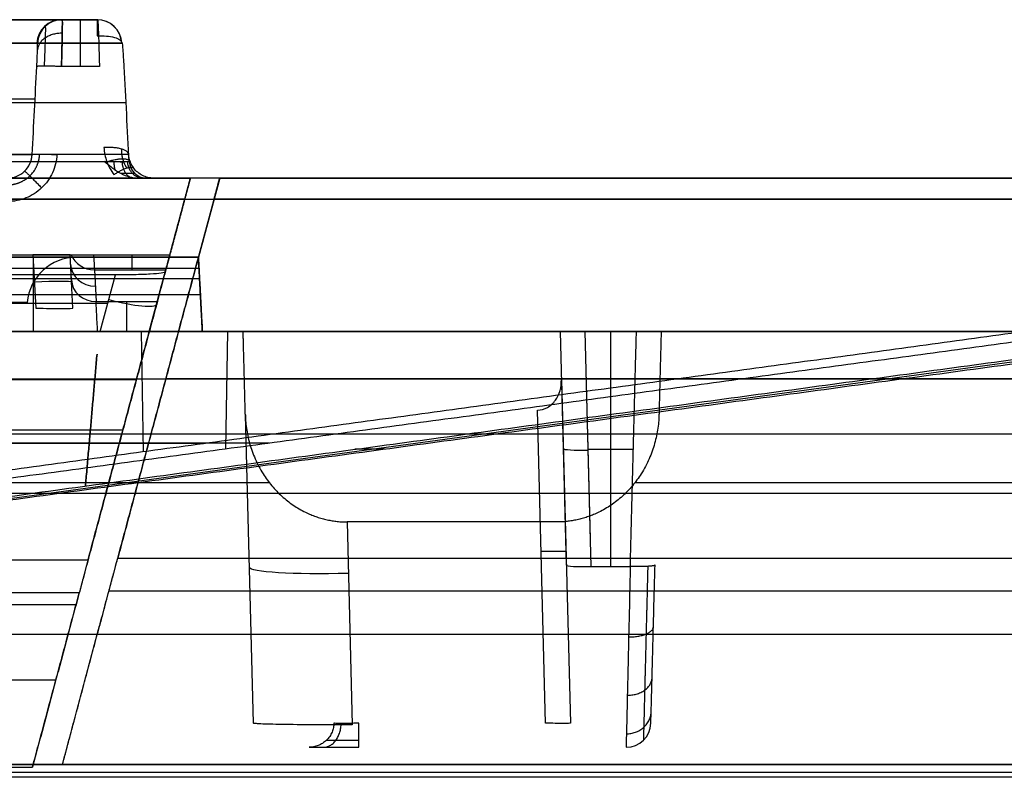
# Model space of a CAD drawing. Units: millimetres. Extents: x -205 to 205, y -4 to 484.
# Drawn here: x 46 to 66, y 72 to 87 of the extents above; entities that cross this region are included whole.
import ezdxf

# ---------------------------------------------------------------- set-up
doc = ezdxf.new("R2010")
doc.units = ezdxf.units.MM
doc.header["$MEASUREMENT"] = 0
doc.layers.add('Default', color=7, linetype='Continuous', true_color=0x000000)

msp = doc.modelspace()

# ---------------------------------------------------------------- linework, layer by layer
at = {"layer": 'Default'}
for p, q in [((47.878, 86.252, 0.202), (47.112, 86.252, 0.202)), ((148, 84, 103.776), (-148, 84, 103.776)), ((-49.715, 84, -103.79), (49.715, 84, -103.79)), ((-49.715, 84, -52.295), (49.715, 84, -52.295)), ((49.3, 82.45, -53.782), (49.715, 84, -53.782)), ((50.306, 84, -55.639), (49.877, 82.4, -55.639)), ((50.306, 84), (142.484, 84)), ((-148, 83.571, 104.695), (148, 83.571, 104.695)), ((148, 83.571, -104.695), (50.191, 83.571, -104.695)), ((41.487, 82.45, -52.745), (49.3, 82.45, -52.745)), ((41.874, 82.4, -60.795), (49.877, 82.4, -60.795)), ((46.536, 82.45, -1.862), (46.592, 81.374, -1.806)), ((46.546, 80.9, -18.079), (46.546, 82.4, -18)), ((47.341, 81.374, -2.555), (47.285, 82.45, -2.611)), ((47.311, 81.947, -14.445), (47.285, 82.45, -15.828)), ((47.416, 82.4, -89), (47.416, 82.4, -99)), ((49.956, 80.9, -6.5), (49.877, 82.4, -6.5)), ((41.393, 82.18, 2.512), (49.889, 82.18, 2.512)), ((47.777, 82.148, -16.39), (47.81, 81.503, -14.616)), ((47.777, 82.148, -16.39), (49.219, 82.148, -16.39)), ((47.894, 80.9, 4.609), (48.2, 82.042, 4.8)), ((48.885, 80.9, 3.638), (49.206, 82.101, 3.839)), ((43.157, 81.65, -18.039), (49.916, 81.65, -18.039)), ((49.916, 81.65, -18.039), (49.916, 81.65, 5.039)), ((42.007, 81.471, 4.704), (48.047, 81.471, 4.704)), ((46.42, 81.487, -99), (46.42, 81.487, -89)), ((47.81, 81.503, -14.616), (49.046, 81.503, -14.616)), ((35.788, 76.13, 35.788), (70.803, 80.898, 70.803)), ((48.885, 80.9, -11.196), (47.84, 80.9, -11.196)), ((48.771, 78.476, 50.069), (48.726, 80.9, 50.114)), ((49.956, 80.9), (141.495, 80.9)), ((50.427, 78.524, 49.127), (50.471, 80.9, 49.083)), ((57.18, 80.9, -98.281), (57.304, 76.182, -98.694)), ((57.679, 80.9, -97.78), (57.803, 76.151, -98.195)), ((57.679, 80.9, -97.78), (57.789, 76.706, -98.147)), ((58.2, 80.9, -97.78), (58.2, 76.151, -98.195)), ((47.595, 77.769, -94), (47.829, 80.444, -94)), ((-148, 79.946, 107.737), (148, 79.946, 107.737)), ((-48.625, 79.931, -107.765), (48.625, 79.931, -107.765)), ((148, 79.946, -107.737), (49.219, 79.946, -107.737)), ((57.205, 79.928, -103.706), (57.387, 72.987, -103.887)), ((50.987, 72.987, -103.761), (50.824, 79.213, -104.305)), ((56.887, 72.987, -104.387), (56.722, 79.313, -104.222)), ((47.712, 79.106, -99), (47.712, 79.106, -89)), ((40.907, 78.914, -106.594), (48.353, 78.914, -106.594)), ((31.824, 78.644, 33.128), (50.005, 78.644, 51.309)), ((51.304, 78.643, 50), (33.024, 78.643, 31.721)), ((53.645, 78.52, 53.034), (53.034, 78.52, 53.645)), ((57.741, 78.526, -97.988), (58.659, 78.526, -97.988)), ((48.121, 78.05, -109.343), (48.121, 78.05, -107.319)), ((48.718, 78.075, -109.307), (48.718, 78.075, -107.218)), ((51.312, 77.843, -105.455), (45.751, 77.843, -105.455)), ((102.312, 77.843, -105.455), (58.688, 77.843, -105.455)), ((52.877, 77.052, -106.119), (52.984, 72.956, -105.761)), ((52.877, 77.052, -106.119), (52.984, 72.956, -105.761)), ((48.248, 76.32, -110.78), (148, 76.32, -110.78)), ((47.471, 75.623, -111.096), (-47.471, 75.623, -111.096)), ((148, 75.654, -111.056), (48.069, 75.654, -111.056)), ((-46.999, 73.862, -111.25), (46.999, 73.862, -111.25)), ((59.013, 72.987, -103.761), (59.013, 72.987, -102.18)), ((58.513, 72.5, -102.18), (58.513, 72.5, -103.761)), ((47.131, 72.15, -109.806), (140.634, 72.15, -109.806))]:
    msp.add_line(p, q, dxfattribs=at)
at = {"layer": 'Default', "extrusion": (0, 1, 0)}
for centre, radius, start, end in [((0, -0.2, 87.2), 47.858, 181.963, 358.037), ((0, -0.2, 87.2), 47.858, 181.963, 358.037), ((0, -0.2, 87.2), 47.142, 181.9928, 358.0072), ((0, -0.2, 87.2), 47.142, 181.9928, 358.0072), ((0, 0, 87.2), 47.142, 90, 178.5407), ((0, -0.2, 86.726), 48.357, 181.963, 358.037), ((0, 0, 85.6), 46.584, 90, 179.1883), ((0, 0, 85.529), 48.42, 90, 179.2069), ((0, 0, 84.474), 46.525, 90, 179.2592), ((0, -0.2, 84), 48.974, 180.7008, 270), ((0, -0.2, 84), 48.974, 180.7008, 270)]:
    msp.add_arc(centre, radius, start, end, dxfattribs=at)
at = {"layer": 'Default', "extrusion": (-3.09224e-16, 1, -7.87724e-18)}
msp.add_arc((0, 0, 87.2), 47.142, 90, 178.5407, dxfattribs=at)
at = {"layer": 'Default', "extrusion": (0.034774, 1.14646e-14, 0.999395)}
msp.add_arc((86.7, -47.149, -0.2), 0.5, 360, 87, dxfattribs=at)
at = {"layer": 'Default', "extrusion": (-0.025466, -6.36291e-15, 0.999676)}
msp.add_arc((-86.7, 47.142), 0.5, 180, 267, dxfattribs=at)
at = {"layer": 'Default', "extrusion": (1, 0, 0)}
for centre, radius, start, end in [((86.2, 1.201, 47.495), 1, 273, 0), ((77.45, -18.1, 48.53), 5, 0, 20), ((90.9, -11.196, 48.428), 10, 180, 200)]:
    msp.add_arc(centre, radius, start, end, dxfattribs=at)
at = {"layer": 'Default', "extrusion": (0.034254, -1.4478e-13, 0.999413)}
msp.add_arc((86.7, -47.865, -0.2), 0.5, 273, 0, dxfattribs=at)
at = {"layer": 'Default', "extrusion": (1, 7.38685e-15, 2.02952e-14)}
msp.add_arc((86.7, -1.839, 47.83), 0.5, 360, 70, dxfattribs=at)
at = {"layer": 'Default'}
for centre, radius, start, end in [((47.83, 86.7, -1.839), 0.5, 3.7139, 90), ((47.416, 81.4, -89), 1, 90, 175), ((47.416, 81.4, -99), 1, 90, 175), ((47.416, 81.4, -94), 1, 90, 175), ((58.513, 73, -103.761), 0.5, 270, 358.5), ((58.513, 73, -102.18), 0.5, 270, 358.5), ((58.513, 73, -102.97), 0.5, 270, 358.5)]:
    msp.add_arc(centre, radius, start, end, dxfattribs=at)
at = {"layer": 'Default', "extrusion": (1.52429e-16, 1, -5.30371e-18)}
msp.add_arc((0, -0.2, 86.726), 46.643, 181.9928, 358.0072, dxfattribs=at)
at = {"layer": 'Default', "extrusion": (-3.0134e-16, 1, -7.56154e-18)}
msp.add_arc((0, 0, 86.726), 48.357, 90, 178.5626, dxfattribs=at)
at = {"layer": 'Default', "extrusion": (-7.95898e-18, 1, 3.04471e-16)}
msp.add_arc((0, 0, 86.726), 46.643, 90, 178.5407, dxfattribs=at)
at = {"layer": 'Default', "extrusion": (1.12017e-33, 1, -1.13947e-33)}
msp.add_arc((0, -0.2, 84.474), 48.475, 180.9788, 270, dxfattribs=at)
at = {"layer": 'Default', "extrusion": (-3.66825e-18, 1, 2.93113e-16)}
msp.add_arc((0, 0, 84.332), 48.483, 90, 179.2829, dxfattribs=at)
at = {"layer": 'Default', "extrusion": (-0.012516, 2.95796e-14, 0.999922)}
msp.add_arc((48.832, 84.35), 0.35, 183, 270, dxfattribs=at)
at = {"layer": 'Default', "extrusion": (3.68816e-18, 1, -2.90968e-16)}
msp.add_arc((0, 0, 84), 48.832, 90, 179.2829, dxfattribs=at)
at = {"layer": 'Default', "extrusion": (5.88117e-15, 1, 0)}
msp.add_arc((-45, -99, 82.4), 2.416, 180, 0, dxfattribs=at)
at = {"layer": 'Default', "extrusion": (0.017922, -0.341965, 0.939542)}
for centre, start in [((52.035, 69.614, -42.634), 197.7979), ((52.035, 69.614, -41.666), 180), ((52.035, 69.614, -40.747), 180)]:
    msp.add_arc(centre, 0.5, start, 267.1811, dxfattribs=at)
at = {"layer": 'Default', "extrusion": (-0.052264, 0.997265, -0.052264)}
msp.add_arc((-50.785, 1.567, 79.342), 0.75, 90.1569, 180, dxfattribs=at)
at = {"layer": 'Default', "extrusion": (0.255503, 0.953549, 0.159569)}
msp.add_arc((-25.281, -10.897, 90.792), 1, 92.4483, 180, dxfattribs=at)
at = {"layer": 'Default', "extrusion": (-5.00334e-15, 1, 0)}
msp.add_arc((-45, -99, 81.487), 1.42, 180, 0, dxfattribs=at)
at = {"layer": 'Default', "extrusion": (-0.026077, 0.995856, 0.087126)}
for centre in [(-59.778, -104.823, 68.136), (-59.778, -104.823, 65.773)]:
    msp.add_arc(centre, 0.5, 0, 89.8693, dxfattribs=at)
at = {"layer": 'Default', "extrusion": (-0.026168, 0.999315, 0.026168)}
msp.add_arc((-58.778, -105.722, 72.185), 0.5, 180, 269.9607, dxfattribs=at)
at = {"layer": 'Default', "extrusion": (-0.026077, 0.995856, -0.087126)}
msp.add_arc((-54.88, -97.125, 83.555), 2, 270.1307, 360, dxfattribs=at)
at = {"layer": 'Default'}
for points, weights, degree, knots in [([(-47.843, 87.2, 1.201), (-46.672, 87.2, 47.858), (0, 87.2, 47.858), (46.672, 87.2, 47.858), (47.843, 87.2, 1.201)], [1, 0.715920799117, 1, 0.715920866847, 0.999999864541], 2, [0, 0, 0, 73.974238, 73.974238, 147.948457, 147.948457, 147.948457]), ([(46.783, 87.063, 1.192), (46.787, 87.062, 0.979), (46.787, 86.977, 0.767), (46.779, 86.685, 0.457), (46.771, 86.479, 0.36), (46.762, 86.263, 0.346)], [0.862687185506, 0.863831017004, 0.863588856011, 0.8611362488, 0.858968597549, 0.856647660664], 3, [0, 0, 0, 0, 0.777296, 0.777296, 1.554592, 1.554592, 1.554592, 1.554592]), ([(46.022, 83.862, 0.214), (46.188, 83.862, 0.213), (46.354, 83.929, 0.217), (46.592, 84.158, 0.231), (46.664, 84.32, 0.242), (46.67, 84.484, 0.253)], [0.862687429921, 0.863231830348, 0.862828184914, 0.860489312477, 0.85855458459, 0.856306507237], 3, [0, 0, 0, 0, 0.777551, 0.777551, 1.555101, 1.555101, 1.555101, 1.555101]), ([(48.587, 84.096, 0.608), (48.589, 84.095, 0.528), (48.575, 84.095, 0.446), (48.515, 84.094, 0.295), (48.469, 84.093, 0.226), (48.382, 84.093, 0.139), (48.349, 84.094, 0.112), (48.313, 84.094, 0.089)], [0.862687185646, 0.863894078411, 0.864854074473, 0.866145052877, 0.86647397794, 0.866461030608, 0.866362028347, 0.866173238195], 3, [0, 0, 0, 0, 0.3402583, 0.3402583, 0.6805166, 0.6805166, 0.8597582, 0.8597582, 0.8597582, 0.8597582]), ([(47.416, 82.4, -89), (47.416, 82.4, -86.584), (45, 82.4, -86.584), (42.584, 82.4, -86.584), (42.584, 82.4, -89)], [1, 0.707106781187, 1, 0.707106781187, 1], 2, [0, 0, 0, 3.795564, 3.795564, 7.591128, 7.591128, 7.591128]), ([(58.95, 76.155, -98.342), (58.938, 75.681, -98.384), (58.926, 75.214, -98.515), (58.905, 74.361, -98.937), (58.895, 73.974, -99.228), (58.879, 73.331, -99.93), (58.873, 73.076, -100.341), (58.864, 72.731, -101.229), (58.862, 72.642, -101.704), (58.862, 72.642, -102.18)], [0.853956471789, 0.854525869548, 0.855084039212, 0.856104321274, 0.856566001013, 0.857331635464, 0.857635383296, 0.858045104707, 0.858151398346, 0.858150971712], 3, [1.658063, 1.658063, 1.658063, 1.658063, 2.028945, 2.028945, 2.399828, 2.399828, 2.77071, 2.77071, 3.141593, 3.141593, 3.141593, 3.141593]), ([(52.461, 72.641, -103.887), (52.46, 72.64, -104.058), (52.53, 72.64, -104.228), (52.772, 72.64, -104.47), (52.942, 72.64, -104.54), (53.113, 72.641, -104.539)], [0.858151196386, 0.859356952404, 0.860036177921, 0.860036177921, 0.859356952404, 0.858151196386], 3, [2.356537, 2.356537, 2.356537, 2.356537, 3.141593, 3.141593, 3.926648, 3.926648, 3.926648, 3.926648])]:
    msp.add_rational_spline(points, weights, degree=degree, knots=knots, dxfattribs=at)
for points, knots in [([(47.112, 86.252, 0.202), (47.114, 86.316, 0.205), (47.115, 86.378, 0.215), (47.118, 86.501, 0.245), (47.12, 86.561, 0.266), (47.122, 86.676, 0.319), (47.124, 86.731, 0.351), (47.126, 86.834, 0.424), (47.126, 86.882, 0.466), (47.128, 86.969, 0.558), (47.128, 87.008, 0.608), (47.129, 87.076, 0.715), (47.129, 87.105, 0.771), (47.129, 87.152, 0.889), (47.129, 87.17, 0.95), (47.128, 87.194, 1.074), (47.128, 87.2, 1.137), (47.127, 87.2, 1.201)], [0, 0, 0, 0, 0.000190777, 0.000190777, 0.000381556, 0.000381556, 0.000572334, 0.000572334, 0.000763113, 0.000763113, 0.000953895, 0.000953895, 0.001144685, 0.001144685, 0.001335476, 0.001335476, 0.001526267, 0.001526267, 0.001526267, 0.001526267]), ([(47.127, 87.2, 1.201), (47.13, 87.2, 0.947), (47.13, 87.099, 0.695), (47.124, 86.752, 0.329), (47.119, 86.507, 0.215), (47.112, 86.252, 0.202)], [-0.001526267, -0.001526267, -0.001526267, -0.001526267, -0.000763133, -0.000763133, 0, 0, 0, 0]), ([(47.843, 87.2, 1.201), (47.844, 87.2, 1.137), (47.844, 87.194, 1.074), (47.847, 87.17, 0.95), (47.848, 87.152, 0.889), (47.85, 87.105, 0.771), (47.851, 87.076, 0.715), (47.854, 87.008, 0.608), (47.856, 86.969, 0.558), (47.859, 86.882, 0.466), (47.861, 86.834, 0.424), (47.864, 86.731, 0.351), (47.866, 86.676, 0.319), (47.869, 86.561, 0.266), (47.871, 86.501, 0.245), (47.874, 86.378, 0.215), (47.876, 86.316, 0.205), (47.878, 86.252, 0.202)], [0, 0, 0, 0, 0.000188806, 0.000188806, 0.000377615, 0.000377615, 0.000566425, 0.000566425, 0.000755234, 0.000755234, 0.000944039, 0.000944039, 0.001132844, 0.001132844, 0.00132165, 0.00132165, 0.001510455, 0.001510455, 0.001510455, 0.001510455]), ([(46.613, 86.252, 0.694), (46.619, 86.38, 0.7), (46.625, 86.502, 0.757), (46.629, 86.632, 0.893), (46.63, 86.667, 0.946), (46.63, 86.714, 1.063), (46.629, 86.726, 1.125), (46.628, 86.726, 1.188)], [-0.0007511407, -0.0007511407, -0.0007511407, -0.0007511407, -0.0003755704, -0.0003755704, -0.0001877852, -0.0001877852, 0, 0, 0, 0]), ([(47.83, 86.871, -1.369), (47.895, 86.875, -1.371), (47.958, 86.874, -1.384), (48.077, 86.864, -1.432), (48.132, 86.855, -1.467), (48.227, 86.829, -1.557), (48.265, 86.812, -1.61), (48.316, 86.772, -1.727), (48.33, 86.75, -1.791), (48.329, 86.726, -1.856)], [-0.7925203, -0.7925203, -0.7925203, -0.7925203, -0.5954496, -0.5954496, -0.3982015, -0.3982015, -0.199332, -0.199332, 0, 0, 0, 0]), ([(48.377, 86.252, 0.709), (48.37, 86.38, 0.715), (48.363, 86.503, 0.773), (48.35, 86.677, 0.96), (48.345, 86.726, 1.086), (48.342, 86.726, 1.213)], [0, 0, 0, 0, 0.0003837787, 0.0003837787, 0.0007681605, 0.0007681605, 0.0007681605, 0.0007681605]), ([(47.969, 84.619, -0.55), (47.972, 84.57, -0.532), (47.978, 84.521, -0.514), (47.998, 84.425, -0.479), (48.012, 84.377, -0.462), (48.063, 84.238, -0.411), (48.111, 84.15, -0.379), (48.171, 84.07, -0.35)], [-0.0007181856, -0.0007181856, -0.0007181856, -0.0007181856, -0.0005622027, -0.0005622027, -0.0004061632, -0.0004061632, -0.0000941405, -0.0000941405, -0.0000941405, -0.0000941405]), ([(46.022, 84, 0.558), (46.087, 84, 0.558), (46.15, 84.013, 0.558), (46.267, 84.06, 0.562), (46.321, 84.094, 0.565), (46.456, 84.223, 0.576), (46.514, 84.342, 0.588), (46.521, 84.474, 0.602)], [-0.0007645387, -0.0007645387, -0.0007645387, -0.0007645387, -0.0005766987, -0.0005766987, -0.0003824682, -0.0003824682, 0, 0, 0, 0]), ([(47.02, 84.474, 0.109), (47.014, 84.347, 0.102), (46.982, 84.223, 0.096), (46.877, 83.993, 0.083), (46.802, 83.888, 0.078), (46.619, 83.714, 0.069), (46.511, 83.645, 0.065), (46.334, 83.574, 0.062), (46.273, 83.556, 0.061), (46.149, 83.532, 0.059), (46.085, 83.526, 0.059), (46.022, 83.526, 0.059)], [0, 0, 0, 0, 0.000381726, 0.000381726, 0.000763451, 0.000763451, 0.001145181, 0.001145181, 0.001336045, 0.001336045, 0.001526907, 0.001526907, 0.001526907, 0.001526907]), ([(46.022, 84, 0.558), (46.149, 84, 0.557), (46.275, 84.05, 0.561), (46.458, 84.225, 0.576), (46.514, 84.347, 0.589), (46.521, 84.474, 0.602)], [-0.0007645387, -0.0007645387, -0.0007645387, -0.0007645387, -0.0003822694, -0.0003822694, 0, 0, 0, 0]), ([(47.98, 84.332, 0.101), (48.022, 84.296, 0.099), (48.066, 84.26, 0.098), (48.136, 84.207, 0.095), (48.16, 84.189, 0.094), (48.21, 84.155, 0.092), (48.236, 84.138, 0.091), (48.319, 84.088, 0.089), (48.38, 84.058, 0.087), (48.479, 84.025, 0.085), (48.514, 84.016, 0.085), (48.583, 84.003, 0.084), (48.618, 84, 0.084), (48.653, 84, 0.084)], [-0.0000044828, -0.0000044828, -0.0000044828, -0.0000044828, 0.0001865173, 0.0001865173, 0.0002820706, 0.0002820706, 0.0003776508, 0.0003776508, 0.0005705863, 0.0005705863, 0.0006677796, 0.0006677796, 0.0007631016, 0.0007631016, 0.0007631016, 0.0007631016]), ([(48.479, 84.332, 0.607), (48.48, 84.329, 0.541), (48.468, 84.327, 0.475), (48.418, 84.325, 0.352), (48.381, 84.324, 0.296), (48.289, 84.324, 0.202), (48.233, 84.325, 0.165), (48.112, 84.327, 0.114), (48.045, 84.329, 0.101), (47.98, 84.332, 0.101)], [0, 0, 0, 0, 0.0001967379, 0.0001967379, 0.0003934525, 0.0003934525, 0.0005902786, 0.0005902786, 0.0007871047, 0.0007871047, 0.0007871047, 0.0007871047]), ([(48.971, 84, -0.799), (48.932, 84, -0.799), (48.893, 84.005, -0.8), (48.818, 84.022, -0.803), (48.782, 84.036, -0.805), (48.713, 84.07, -0.81), (48.68, 84.091, -0.812), (48.621, 84.141, -0.818), (48.594, 84.169, -0.821), (48.571, 84.2, -0.825)], [-0.0004645099, -0.0004645099, -0.0004645099, -0.0004645099, -0.0003484447, -0.0003484447, -0.000232306, -0.000232306, -0.000116153, -0.000116153, 0, 0, 0, 0]), ([(47.309, 82.45, -16.271), (47.344, 82.45, -16.584), (47.411, 82.45, -16.891), (47.571, 82.45, -17.499), (47.664, 82.45, -17.8), (47.759, 82.45, -18.1)], [-0.001873386, -0.001873386, -0.001873386, -0.001873386, -0.000929622, -0.000929622, 0.000014142, 0.000014142, 0.000014142, 0.000014142]), ([(47.759, 82.45, -18.1), (47.759, 82.45, -17.808), (47.761, 82.424, -17.517), (47.766, 82.323, -16.944), (47.771, 82.248, -16.663), (47.777, 82.148, -16.39)], [-3.1415927, -3.1415927, -3.1415927, -3.1415927, -2.9671033, -2.9671033, -2.7925268, -2.7925268, -2.7925268, -2.7925268]), ([(49.206, 82.101, 3.839), (49.204, 82.093, 3.97), (49.176, 82.085, 4.097), (49.072, 82.071, 4.33), (48.997, 82.064, 4.437), (48.808, 82.053, 4.615), (48.697, 82.049, 4.684), (48.458, 82.043, 4.776), (48.329, 82.042, 4.8), (48.2, 82.042, 4.8)], [-3.489125, -3.489125, -3.489125, -3.489125, -3.106065, -3.106065, -2.723115, -2.723115, -2.342224, -2.342224, -1.961059, -1.961059, -1.961059, -1.961059]), ([(46.592, 81.374, -1.806), (46.694, 81.37, -1.805), (46.791, 81.368, -1.826), (46.971, 81.364, -1.9), (47.054, 81.363, -1.955), (47.191, 81.363, -2.093), (47.247, 81.364, -2.175), (47.321, 81.368, -2.356), (47.341, 81.37, -2.453), (47.341, 81.374, -2.555)], [-7.067214, -7.067214, -7.067214, -7.067214, -6.683476, -6.683476, -6.283324, -6.283324, -5.883141, -5.883141, -5.499157, -5.499157, -5.499157, -5.499157]), ([(47.84, 80.9, -11.196), (47.84, 80.9, -11.784), (47.838, 80.952, -12.367), (47.828, 81.154, -13.511), (47.82, 81.305, -14.072), (47.81, 81.503, -14.616)], [0, 0, 0, 0, 0.1744903, 0.1744903, 0.3490659, 0.3490659, 0.3490659, 0.3490659]), ([(47.894, 80.9, 4.609), (48.023, 80.9, 4.609), (48.152, 80.9, 4.585), (48.39, 80.9, 4.491), (48.5, 80.9, 4.421), (48.687, 80.9, 4.24), (48.76, 80.9, 4.132), (48.859, 80.9, 3.897), (48.885, 80.9, 3.769), (48.885, 80.9, 3.638)], [-4.132539, -4.132539, -4.132539, -4.132539, -3.751086, -3.751086, -3.370013, -3.370013, -2.987371, -2.987371, -2.604473, -2.604473, -2.604473, -2.604473]), ([(56.722, 79.313, -104.222), (56.794, 79.313, -104.222), (56.863, 79.332, -104.206), (56.988, 79.402, -104.146), (57.042, 79.452, -104.105), (57.126, 79.569, -104.006), (57.158, 79.637, -103.95), (57.199, 79.78, -103.83), (57.207, 79.855, -103.767), (57.205, 79.928, -103.706)], [3.120781, 3.120781, 3.120781, 3.120781, 3.518057, 3.518057, 3.913084, 3.913084, 4.301092, 4.301092, 4.690892, 4.690892, 4.690892, 4.690892]), ([(58.597, 76.151, -98.195), (58.585, 75.659, -98.239), (58.574, 75.174, -98.374), (58.554, 74.287, -98.811), (58.545, 73.885, -99.113), (58.529, 73.217, -99.842), (58.523, 72.951, -100.27), (58.515, 72.593, -101.191), (58.513, 72.5, -101.686), (58.513, 72.5, -102.18)], [-4.625123, -4.625123, -4.625123, -4.625123, -4.25424, -4.25424, -3.883358, -3.883358, -3.512475, -3.512475, -3.141593, -3.141593, -3.141593, -3.141593]), ([(59.013, 72.987, -102.18), (59.013, 72.987, -101.964), (59.013, 73.007, -101.748), (59.015, 73.087, -101.322), (59.017, 73.146, -101.113), (59.021, 73.303, -100.71), (59.024, 73.4, -100.516), (59.03, 73.629, -100.148), (59.033, 73.76, -99.975), (59.041, 74.053, -99.656), (59.045, 74.214, -99.51), (59.054, 74.56, -99.251), (59.059, 74.745, -99.137), (59.069, 75.133, -98.946), (59.074, 75.336, -98.868), (59.085, 75.753, -98.751), (59.091, 75.966, -98.712), (59.096, 76.182, -98.694)], [-3.141593, -3.141593, -3.141593, -3.141593, -2.956152, -2.956152, -2.770711, -2.770711, -2.58527, -2.58527, -2.399828, -2.399828, -2.214386, -2.214386, -2.028944, -2.028944, -1.843503, -1.843503, -1.658063, -1.658063, -1.658063, -1.658063]), ([(52.984, 72.956, -105.761), (52.72, 72.955, -105.761), (52.459, 72.954, -105.708), (51.977, 72.955, -105.507), (51.756, 72.957, -105.359), (51.477, 72.961, -105.079), (51.394, 72.963, -104.977), (51.249, 72.967, -104.759), (51.188, 72.969, -104.644), (51.089, 72.974, -104.402), (51.051, 72.976, -104.277), (51, 72.981, -104.021), (50.987, 72.984, -103.891), (50.987, 72.987, -103.761)], [2.851911, 2.851911, 2.851911, 2.851911, 3.244715, 3.244715, 3.637517, 3.637517, 3.832894, 3.832894, 4.028934, 4.028934, 4.225071, 4.225071, 4.420426, 4.420426, 4.420426, 4.420426]), ([(53.113, 72.987, -104.387), (52.981, 72.983, -104.387), (52.852, 72.981, -104.334), (52.666, 72.981, -104.148), (52.613, 72.983, -104.019), (52.613, 72.987, -103.887)], [-3.926648, -3.926648, -3.926648, -3.926648, -3.141593, -3.141593, -2.356537, -2.356537, -2.356537, -2.356537]), ([(57.387, 72.987, -103.887), (57.387, 72.985, -103.955), (57.374, 72.984, -104.02), (57.324, 72.982, -104.14), (57.287, 72.981, -104.195), (57.195, 72.981, -104.287), (57.14, 72.982, -104.324), (57.02, 72.984, -104.374), (56.955, 72.985, -104.387), (56.887, 72.987, -104.387)], [-3.926648, -3.926648, -3.926648, -3.926648, -3.542245, -3.542245, -3.141726, -3.141726, -2.741324, -2.741324, -2.356537, -2.356537, -2.356537, -2.356537]), ([(52.113, 72.5, -103.887), (52.113, 72.5, -104.019), (52.139, 72.5, -104.149), (52.214, 72.5, -104.331), (52.245, 72.5, -104.389), (52.318, 72.5, -104.497), (52.359, 72.5, -104.548), (52.452, 72.5, -104.641), (52.503, 72.5, -104.682), (52.611, 72.5, -104.755), (52.669, 72.5, -104.786), (52.851, 72.5, -104.861), (52.981, 72.5, -104.887), (53.113, 72.5, -104.887)], [-3.926648, -3.926648, -3.926648, -3.926648, -3.534173, -3.534173, -3.337882, -3.337882, -3.141593, -3.141593, -2.945303, -2.945303, -2.749012, -2.749012, -2.356537, -2.356537, -2.356537, -2.356537])]:
    msp.add_open_spline(points, degree=3, knots=knots, dxfattribs=at)
for points, degree in [([(47.843, 87.2, 1.201), (47.485, 87.2, 1.201), (47.127, 87.2, 1.201)], 2), ([(46.521, 84.474, 0.602), (46.552, 85.067, 0.632), (46.582, 85.659, 0.663), (46.613, 86.252, 0.694)], 3), ([(48.479, 84.332, 0.607), (48.445, 84.972, 0.641), (48.411, 85.612, 0.675), (48.377, 86.252, 0.709)], 3), ([(48.571, 84.2, -0.825), (48.51, 84.279, -0.884), (48.474, 84.376, -0.956), (48.468, 84.474, -1.028)], 3), ([(50.306, 84, 0.084), (49.48, 84, 0.084), (48.653, 84, 0.084)], 2), ([(48.653, 84, 0.084), (48.769, 84, 0.235), (48.831, 84, 0.421), (48.828, 84, 0.611)], 3), ([(49.715, 84, -0.799), (49.343, 84, -0.799), (48.971, 84, -0.799)], 2), ([(49.715, 84, -103.79), (49.715, 84, -52.295), (49.715, 84, -0.799)], 2), ([(49.877, 82.4), (50.091, 83.2, 0.042), (50.306, 84, 0.084)], 2), ([(148, 84, -103.776), (99.153, 84, -103.776), (50.306, 84, -103.776)], 2), ([(50.306, 84, -103.776), (50.306, 84, -51.846), (50.306, 84, 0.084)], 2), ([(49.6, 83.571, -104.71), (0, 83.571, -104.71), (-49.6, 83.571, -104.71)], 2), ([(47.649, 76.29, -110.82), (48.625, 79.931, -107.765), (49.6, 83.571, -104.71)], 2), ([(50.191, 83.571, -104.695), (49.219, 79.946, -107.737), (48.248, 76.32, -110.78)], 2), ([(49.588, 83.526, -0.3), (49.431, 82.938, -0.269), (49.273, 82.35, -0.238)], 2), ([(41.487, 82.45, -103.627), (45.394, 82.45, -103.627), (49.3, 82.45, -103.627)], 2), ([(41.874, 82.4), (45.876, 82.4), (49.877, 82.4)], 2), ([(49.877, 82.4, -103.589), (45.876, 82.4, -103.589), (41.874, 82.4, -103.589)], 2), ([(42.908, 82.45, -1.862), (44.722, 82.45, -1.862), (46.536, 82.45, -1.862)], 2), ([(43.177, 82.4, -18), (46.527, 82.4, -18), (49.877, 82.4, -18)], 2), ([(47.285, 82.45, -2.611), (47.285, 82.45, -9.219), (47.285, 82.45, -15.828)], 2), ([(49.3, 82.45, -103.627), (48.353, 78.914, -106.594), (47.405, 75.378, -109.561)], 2), ([(47.759, 82.45, -18.1), (48.53, 82.45, -18.1), (49.3, 82.45, -18.1)], 2), ([(47.998, 75.388, -109.473), (48.938, 78.894, -106.531), (49.877, 82.4, -103.589)], 2), ([(49.273, 82.35, -0.238), (49.24, 82.225, 1.801), (49.206, 82.101, 3.839)], 2), ([(49.3, 82.45, -18.1), (49.3, 82.45, -60.863), (49.3, 82.45, -103.627)], 2), ([(49.877, 82.4), (49.889, 82.18, 2.512), (49.9, 81.961, 5.023)], 2), ([(49.877, 82.4, -18), (49.877, 82.4, -9), (49.877, 82.4)], 2), ([(49.956, 80.9, -18.079), (49.916, 81.65, -18.039), (49.877, 82.4, -18)], 2), ([(49.877, 82.4, -103.589), (49.877, 82.4, -60.795), (49.877, 82.4, -18)], 2), ([(49.046, 81.503, -14.616), (49.133, 81.826, -15.503), (49.219, 82.148, -16.39)], 2), ([(49.9, 81.961, 5.023), (45.328, 81.961, 5.023), (40.757, 81.961, 5.023)], 2), ([(48.2, 82.042, 4.8), (45.128, 82.042, 4.8), (42.057, 82.042, 4.8)], 2), ([(49.9, 81.961, 5.023), (49.928, 81.43, 5.051), (49.956, 80.9, 5.079)], 2), ([(0.981, 80.9, 102.89), (74.49, 80.9, 102.89), (148, 80.9, 102.89)], 2), ([(66.53, 80.9, 67.917), (49.297, 80.9, 50.684), (32.064, 80.9, 33.451)], 2), ([(33.107, 80.9, 31.72), (50.512, 80.9, 49.125), (67.917, 80.9, 66.53)], 2), ([(35.14, 76.615, 36.369), (50.835, 78.757, 52.143), (66.53, 80.9, 67.917)], 2), ([(35.527, 76.13, 36.049), (52.991, 78.514, 53.601), (70.454, 80.898, 71.152)], 2), ([(71.152, 80.898, 70.454), (53.601, 78.514, 52.991), (36.049, 76.13, 35.527)], 2), ([(67.917, 80.9, 66.53), (52.143, 78.757, 50.835), (36.369, 76.615, 35.14)], 2), ([(49.956, 80.9, 5.079), (44.368, 80.9, 5.079), (38.781, 80.9, 5.079)], 2), ([(41.957, 80.9, 4.609), (44.925, 80.9, 4.609), (47.894, 80.9, 4.609)], 2), ([(43.137, 80.9, -18.079), (46.546, 80.9, -18.079), (49.956, 80.9, -18.079)], 2), ([(50.78, 80.9, -102.89), (48.305, 80.9, -102.89), (45.831, 80.9, -102.89)], 2), ([(48.327, 80.9, -99), (48.327, 80.9, -94), (48.327, 80.9, -89)], 2), ([(48.885, 80.9, 3.638), (48.885, 80.9, -3.779), (48.885, 80.9, -11.196)], 2), ([(49.956, 80.9, 5.079), (49.956, 80.9, -6.5), (49.956, 80.9, -18.079)], 2), ([(50.824, 79.213, -104.305), (50.802, 80.057, -103.598), (50.78, 80.9, -102.89)], 2), ([(50.78, 80.9, -98.281), (50.78, 80.9, -100.585), (50.78, 80.9, -102.89)], 2), ([(52.321, 80.9, -97.78), (51.8, 80.9, -97.78), (51.279, 80.9, -97.78)], 2), ([(52.82, 80.9, -102.89), (52.82, 80.9, -100.585), (52.82, 80.9, -98.281)], 2), ([(57.18, 80.9, -102.89), (55, 80.9, -102.89), (52.82, 80.9, -102.89)], 2), ([(57.18, 80.9, -98.281), (57.18, 80.9, -100.585), (57.18, 80.9, -102.89)], 2), ([(58.721, 80.9, -97.78), (58.2, 80.9, -97.78), (57.679, 80.9, -97.78)], 2), ([(58.597, 76.151, -98.195), (58.659, 78.526, -97.988), (58.721, 80.9, -97.78)], 2), ([(59.22, 80.9, -102.89), (59.198, 80.057, -103.598), (59.176, 79.213, -104.305)], 2), ([(101.78, 80.9, -102.89), (80.5, 80.9, -102.89), (59.22, 80.9, -102.89)], 2), ([(59.22, 80.9, -102.89), (59.22, 80.9, -100.585), (59.22, 80.9, -98.281)], 2), ([(47.595, 77.769, -99), (47.712, 79.106, -99), (47.829, 80.444, -99)], 2), ([(47.829, 80.444, -89), (47.712, 79.106, -89), (47.595, 77.769, -89)], 2), ([(47.829, 80.444, -99), (47.829, 80.444, -94), (47.829, 80.444, -89)], 2), ([(-138.842, 78.835, 108.67), (0, 78.835, 108.67), (138.842, 78.835, 108.67)], 2), ([(47.595, 77.769, -89), (47.595, 77.769, -94), (47.595, 77.769, -99)], 2), ([(0.895, 77.631, 105.633), (70.11, 77.631, 105.633), (139.325, 77.631, 105.633)], 2), ([(57.123, 77.052, -106.119), (55, 77.052, -106.119), (52.877, 77.052, -106.119)], 2), ([(-47.649, 76.29, -110.82), (0, 76.29, -110.82), (47.649, 76.29, -110.82)], 2), ([(57.803, 76.151, -98.195), (58.2, 76.151, -98.195), (58.597, 76.151, -98.195)], 2), ([(46.527, 72.1, -111.404), (46.999, 73.862, -111.25), (47.471, 75.623, -111.096)], 2), ([(47.131, 72.15, -111.362), (47.6, 73.902, -111.209), (48.069, 75.654, -111.056)], 2), ([(47.405, 75.378, -109.561), (44.11, 75.378, -109.561), (40.815, 75.378, -109.561)], 2), ([(47.405, 75.378, -109.561), (46.966, 73.739, -109.705), (46.527, 72.1, -109.848)], 2), ([(47.131, 72.15, -109.756), (47.564, 73.769, -109.614), (47.998, 75.388, -109.473)], 2), ([(41.675, 74.787, -108.02), (94.837, 74.787, -108.02), (148, 74.787, -108.02)], 2), ([(-46.527, 72.1, -111.404), (0, 72.1, -111.404), (46.527, 72.1, -111.404)], 2), ([(3.074, 72, -108.1), (35.537, 72, -108.1), (68, 72, -108.1)], 2), ([(41.606, 72.15, -109.756), (44.368, 72.15, -109.756), (47.131, 72.15, -109.756)], 2), ([(140.634, 72.15, -108.25), (91.12, 72.15, -108.25), (41.606, 72.15, -108.25)], 2), ([(46.527, 72.1, -109.848), (46.527, 72.1, -110.626), (46.527, 72.1, -111.404)], 2), ([(140.634, 72.15, -111.362), (93.882, 72.15, -111.362), (47.131, 72.15, -111.362)], 2), ([(47.131, 72.15, -111.362), (47.131, 72.15, -110.559), (47.131, 72.15, -109.756)], 2), ([(67.893, 71.893, -112.2), (-28.646, 71.893, -112.2), (-125.185, 71.893, -112.2)], 2)]:
    msp.add_open_spline(points, degree=degree, dxfattribs=at)
for points, weights, degree in [([(47.127, 86.925, 0.512), (46.652, 86.933, 0.52), (46.628, 86.589, 0.847)], [1, 0.724725091332, 1.00000002696], 2), ([(47.112, 86.252, 0.202), (46.622, 86.278, 0.203), (46.613, 86.252, 0.694)], [0.999999863289, 0.713295389684, 1], 2), ([(48.468, 84.474, -1.028), (48.467, 84.644, -0.559), (47.969, 84.619, -0.55)], [0.999999860653, 0.707767755086, 1], 2), ([(48.321, 84.587, -0.694), (48.317, 84.457, -0.634), (48.353, 84.321, -0.572), (48.429, 84.204, -0.519)], [0.853883856299, 0.865988864788, 0.877447038304, 0.886622653591], 3), ([(46.521, 84.474, 0.602), (46.529, 84.499, 0.11), (47.02, 84.474, 0.109)], [1, 0.712612502927, 1], 2), ([(48.029, 84.331, -0.445), (48.455, 84.469, -0.495), (48.499, 84.33, -0.922)], [1.00015463262, 0.742626237763, 1], 2), ([(48.169, 84.326, 0.138), (48.171, 84.242, 0.133), (48.188, 84.17, 0.093)], [1.00005926944, 0.913483382047, 0.882590238762], 2), ([(48.334, 84.324, 0.247), (48.345, 84.098, 0.235), (48.496, 84.021, 0.085)], [1.00000005103, 0.797265080138, 0.902326611224], 2), ([(48.442, 84.326, 0.412), (48.463, 84, 0.404), (48.766, 84, 0.281)], [0.99999934149, 0.730997192921, 1.00000452687], 2), ([(46.366, 84.138, 0.569), (46.382, 84.146, 0.092), (46.711, 83.801, 0.073)], [1, 0.723317008111, 0.999999993575], 2), ([(48.171, 84.07, -0.35), (48.505, 84.293, -0.431), (48.571, 84.2, -0.825)], [1, 0.773245286086, 1], 2), ([(49.715, 84, -0.799), (49.715, 84, -0.518), (49.664, 83.807, -0.314), (49.588, 83.526, -0.3)], [1, 0.816916247342, 0.816916247342, 1], 3), ([(49.6, 83.571, -104.71), (49.674, 83.848, -104.478), (49.715, 84, -104.151), (49.715, 84, -103.79)], [1, 0.937538524691, 0.937538524691, 1], 3), ([(50.191, 83.571, -104.695), (50.265, 83.848, -104.463), (50.306, 84, -104.137), (50.306, 84, -103.776)], [1, 0.937538524691, 0.937538524691, 1], 3), ([(47.285, 82.45, -2.611), (47.285, 82.45, -2.172), (46.975, 82.45, -1.862), (46.536, 82.45, -1.862)], [1, 0.805383013467, 0.805383013467, 1], 3), ([(47.285, 82.45, -15.828), (47.285, 82.45, -15.98), (47.293, 82.45, -16.129), (47.309, 82.45, -16.271)], [1, 0.991975103781, 0.991975103781, 1], 3), ([(49.219, 82.148, -16.39), (49.273, 82.348, -16.939), (49.3, 82.45, -17.515), (49.3, 82.45, -18.1)], [1, 0.989871835341, 0.989871835341, 1], 3), ([(49.046, 81.503, -14.616), (48.939, 81.103, -13.517), (48.885, 80.9, -12.366), (48.885, 80.9, -11.196)], [1, 0.989871835341, 0.989871835341, 1], 3), ([(48.327, 80.9, -89), (48.327, 80.9, -86.422), (45.831, 80.9, -85.779)], [0.999999900099, 0.790493084136, 1], 2), ([(45.831, 80.9, -102.221), (48.327, 80.9, -101.578), (48.327, 80.9, -99)], [1, 0.790493084136, 0.999999900099], 2), ([(51.279, 80.9, -97.78), (50.987, 80.9, -97.78), (50.78, 80.9, -97.987), (50.78, 80.9, -98.281)], [1, 0.805275295719, 0.805275295719, 1], 3), ([(52.82, 80.9, -98.281), (52.82, 80.9, -97.987), (52.613, 80.9, -97.78), (52.321, 80.9, -97.78)], [1, 0.805275295719, 0.805275295719, 1], 3), ([(57.679, 80.9, -97.78), (57.387, 80.9, -97.78), (57.18, 80.9, -97.987), (57.18, 80.9, -98.281)], [1, 0.805275295719, 0.805275295719, 1], 3), ([(59.22, 80.9, -98.281), (59.22, 80.9, -97.987), (59.013, 80.9, -97.78), (58.721, 80.9, -97.78)], [1, 0.805275295719, 0.805275295719, 1], 3), ([(50.824, 79.213, -104.305), (50.857, 77.946, -105.368), (51.707, 77.052, -106.119), (52.877, 77.052, -106.119)], [1, 0.805275295719, 0.805275295719, 1], 3), ([(59.176, 79.213, -104.305), (59.143, 77.946, -105.368), (58.293, 77.052, -106.119), (57.123, 77.052, -106.119)], [1, 0.805275295719, 0.805275295719, 1], 3), ([(47.649, 76.29, -110.82), (47.598, 76.1, -110.979), (47.537, 75.87, -111.074), (47.471, 75.623, -111.096)], [1, 0.969144633832, 0.969144633832, 1], 3), ([(48.069, 75.654, -111.056), (48.136, 75.901, -111.034), (48.197, 76.13, -110.939), (48.248, 76.32, -110.78)], [1, 0.969144633832, 0.969144633832, 1], 3), ([(59.096, 76.182, -98.694), (59.095, 76.138, -98.197), (58.597, 76.151, -98.195)], [0.999999860722, 0.707913013218, 1], 2), ([(58.564, 74.731, -98.593), (59.058, 74.72, -98.598), (59.064, 74.939, -99.041)], [1, 0.711188393627, 0.999999933717], 2), ([(58.537, 73.551, -99.478), (59.027, 73.545, -99.484), (59.037, 73.906, -99.816)], [1, 0.713897636477, 1], 2), ([(58.519, 72.772, -100.731), (59.007, 72.77, -100.735), (59.019, 73.225, -100.912)], [1, 0.715680518635, 0.999999938735], 2), ([(52.613, 72.987, -103.887), (52.6, 72.5, -103.887), (52.113, 72.5, -103.887)], [1, 0.716301943425, 1], 2), ([(52.406, 72.5, -104.594), (52.746, 72.5, -104.254), (52.759, 72.981, -104.241)], [1, 0.720071912467, 1], 2), ([(53.113, 72.5, -104.887), (53.113, 72.5, -104.4), (53.113, 72.987, -104.387)], [0.999999864722, 0.716302011064, 1], 2)]:
    msp.add_rational_spline(points, weights, degree=degree, dxfattribs=at)

doc.saveas('drawing.dxf')
